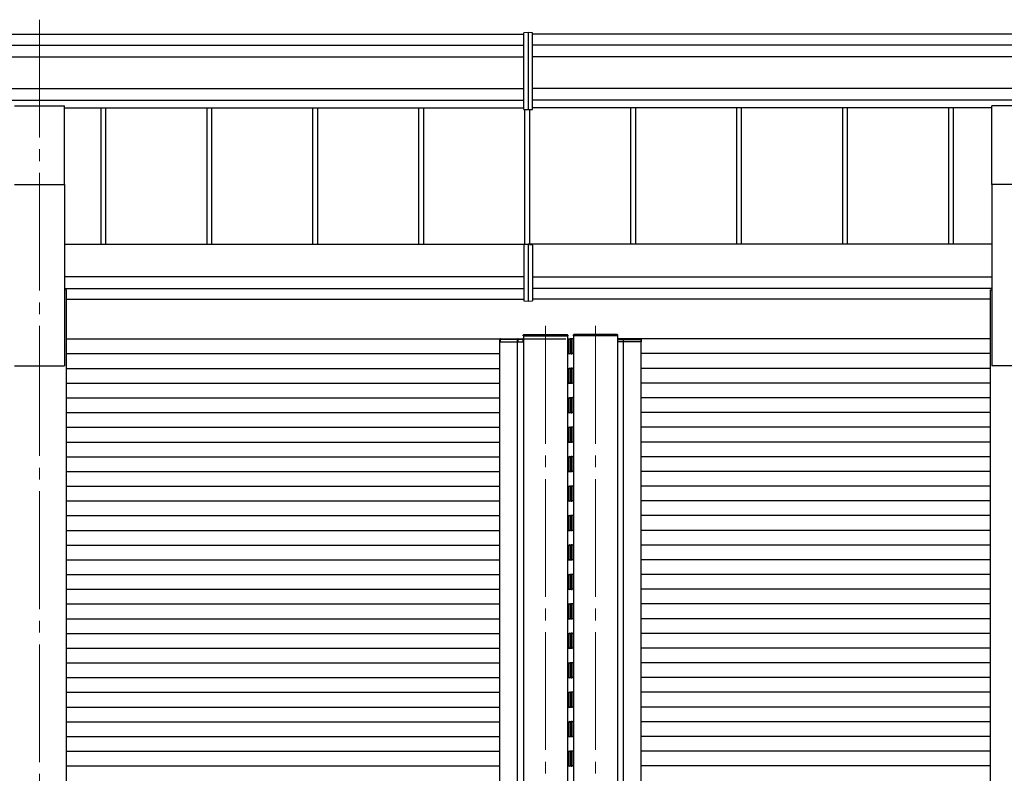
# Model space of a CAD drawing. Units: millimetres. Extents: x 0 to 33640, y 0 to 23760.
# Drawn here: x 18292 to 19964, y 7651 to 8931 of the extents above; entities that cross this region are included whole.
import ezdxf

# ---------------------------------------------------------------- set-up
doc = ezdxf.new("R2010")
doc.units = ezdxf.units.MM
doc.linetypes.add('YCENTER_1', pattern=[13, 10, -1, 1, -1])
for name, color, linetype, lineweight in [('YKK_12', 2, 'Continuous', 13), ('YKK_13', 4, 'Continuous', 30), ('YKK_A1', 4, 'Continuous', 30)]:
    doc.layers.add(name, color=color, linetype=linetype, lineweight=lineweight)

msp = doc.modelspace()

# ---------------------------------------------------------------- linework, layer by layer
at = {"layer": 'YKK_12', "linetype": 'YCENTER_1', "ltscale": 20}
for p, q in [((18325.2, 8930.9), (18325.2, 8390.3)), ((19184.7, 8411), (19184.7, 5404.8)), ((19269.7, 8411), (19269.7, 5404.8)), ((18325.2, 8390.3), (18325.2, 5187.1))]:
    msp.add_line(p, q, dxfattribs=at)
at = {"layer": 'YKK_13'}
for p, q in [((19155.2, 8909.1), (19147.7, 8908.6)), ((19147.7, 8778.7), (19147.7, 8908.6)), ((19162.7, 8908.6), (19155.2, 8909.1)), ((19155.2, 8909.1), (19155.2, 8778.2)), ((19162.7, 8778.7), (19162.7, 8908.6)), ((19147.7, 8778.7), (19155.2, 8778.2)), ((19155.2, 8778.2), (19162.7, 8778.7)), ((19147.7, 8548), (19147.7, 8453.4)), ((19152.7, 8549), (19148.7, 8549)), ((19152.7, 8549.6), (19152.7, 8550)), ((19152.7, 8549), (19152.7, 8549.6)), ((19155.2, 8550), (19155.2, 8452.9)), ((19157.7, 8549.6), (19157.7, 8550)), ((19157.7, 8549), (19157.7, 8549.6)), ((19157.7, 8549), (19161.7, 8549)), ((19162.7, 8548), (19162.7, 8453.4)), ((19147.7, 8453.4), (19155.2, 8452.9)), ((19155.2, 8452.9), (19162.7, 8453.4)), ((19146.7, 8393.9), (19146.8, 8395.5)), ((19147.8, 8396.4), (19221.6, 8396.4)), ((19222.6, 8395.5), (19222.7, 8393.9)), ((19231.8, 8395.5), (19231.7, 8393.9)), ((19306.6, 8396.4), (19232.8, 8396.4)), ((19307.7, 8393.9), (19307.6, 8395.5)), ((19146.7, 8393.9), (19222.7, 8393.9)), ((19307.7, 8393.9), (19231.7, 8393.9))]:
    msp.add_line(p, q, dxfattribs=at)
at = {"layer": 'YKK_13', "ltscale": 20}
for p, q in [((18282.7, 8784.5), (18367.7, 8784.5)), ((18367.7, 8651.3), (18367.7, 8784.5)), ((19942.7, 8651.3), (19942.7, 8784.5)), ((20027.7, 8784.5), (19942.7, 8784.5)), ((18282.7, 8651.3), (18367.7, 8651.3)), ((20027.7, 8651.3), (19942.7, 8651.3))]:
    msp.add_line(p, q, dxfattribs=at)
at = {"layer": 'YKK_13', "ltscale": 2}
for p, q in [((19107.2, 8383.9), (19107.2, 8387.9)), ((19107.5, 8383.9), (19107.2, 8383.9)), ((19134.4, 8387.9), (19107.5, 8387.9)), ((19107.5, 8387.9), (19107.5, 8383.9)), ((19107.5, 8383.9), (19134.4, 8383.9)), ((19108.2, 8388.9), (19133.8, 8388.9)), ((19133.8, 8388.9), (19146.2, 8388.9)), ((19146.9, 8387.9), (19134.4, 8387.9)), ((19134.4, 8383.9), (19146.9, 8383.9)), ((19137.3, 8383.9), (19137, 8383.9)), ((19137.3, 8383.9), (19137.3, 8387.9)), ((19137.6, 8383.9), (19137.3, 8383.9)), ((19137.6, 8387.9), (19137.6, 8383.9)), ((19146.9, 8387.9), (19146.9, 8387.9)), ((19146.9, 8387.9), (19147.2, 8387.9)), ((19146.9, 8383.9), (19146.9, 8387.9)), ((19147.2, 8383.9), (19146.9, 8383.9)), ((19147.2, 8387.9), (19147.2, 8387.9)), ((19147.2, 8387.9), (19147.2, 8383.9)), ((19307.5, 8387.9), (19307.2, 8387.9)), ((19307.2, 8387.9), (19307.2, 8387.9)), ((19307.2, 8387.9), (19307.2, 8383.9)), ((19307.2, 8383.9), (19307.5, 8383.9)), ((19307.5, 8387.9), (19307.5, 8387.9)), ((19307.5, 8387.9), (19320, 8387.9)), ((19307.5, 8383.9), (19307.5, 8387.9)), ((19320, 8383.9), (19307.5, 8383.9)), ((19320.6, 8388.9), (19308.2, 8388.9)), ((19316.8, 8387.9), (19316.8, 8383.9)), ((19316.8, 8383.9), (19317.1, 8383.9)), ((19317.1, 8383.9), (19317.1, 8387.9)), ((19317.1, 8383.9), (19317.4, 8383.9)), ((19320, 8387.9), (19346.9, 8387.9)), ((19346.9, 8383.9), (19320, 8383.9)), ((19346.2, 8388.9), (19320.6, 8388.9)), ((19346.9, 8387.9), (19346.9, 8383.9)), ((19346.9, 8383.9), (19347.2, 8383.9)), ((19347.2, 8383.9), (19347.2, 8387.9))]:
    msp.add_line(p, q, dxfattribs=at)
at = {"layer": 'YKK_13'}
for centre, radius, start, end in [((19147.8, 8395.4), 1, 90, 176.5), ((19221.6, 8395.4), 1, 3.5, 90), ((19232.8, 8395.4), 1, 90, 176.5), ((19306.6, 8395.4), 1, 3.5, 90), ((19108.2, 8387.9), 1, 90, 180.5), ((19107.3, 8396.5), 8.6, 269.0002, 270.9998), ((19138.3, 8387.9), 1, 90, 180.5), ((19137.4, 8396.5), 8.6, 269.0002, 270.9998), ((19146.2, 8387.9), 1, 0, 90), ((19147, 8396.5), 8.6, 269.5002, 271.4998), ((19308.2, 8387.9), 1, 90, 180), ((19307.4, 8396.5), 8.6, 268.5002, 270.4998), ((19316.1, 8387.9), 1, 359.5, 90), ((19317, 8396.5), 8.6, 269.0002, 270.9998), ((19346.2, 8387.9), 1, 359.5, 90), ((19347.1, 8396.5), 8.6, 269.0002, 270.9998)]:
    msp.add_arc(centre, radius, start, end, dxfattribs=at)
for centre, major_axis, ratio, start_param, end_param in [((19148.7, 8548), (0.909, 0.42), 0.991593, 1.141232, 2.712029), ((19161.7, 8548), (0.909, -0.42), 0.991593, 0.429564, 2.00036), ((19108.2, 8387.9), (0, -1), 0.7, 3.141593, 4.721116), ((19138.3, 8387.9), (0, -1), 0.7, 3.141593, 4.721116), ((19146.2, 8387.9), (0, -1), 0.7, 1.570796, 3.141593)]:
    msp.add_ellipse(centre, major_axis=major_axis, ratio=ratio, start_param=start_param, end_param=end_param, dxfattribs=at)
at = {"layer": 'YKK_13', "extrusion": (0, 0, -1)}
for centre, start_param, end_param in [((19308.2, 8387.9), 1.570796, 3.141593), ((19316.1, 8387.9), 3.141593, 4.721116), ((19346.2, 8387.9), 3.141593, 4.721116)]:
    msp.add_ellipse(centre, major_axis=(0, -1), ratio=0.7, start_param=start_param, end_param=end_param, dxfattribs=at)
at = {"layer": 'YKK_A1'}
for p, q in [((14311.1, 8906.4), (19147.7, 8906.4)), ((23999.3, 8906.4), (19162.7, 8906.4)), ((14327.1, 8887.8), (19147.7, 8887.8)), ((23983.3, 8887.8), (19162.7, 8887.8)), ((14327.1, 8867.9), (19147.7, 8867.9)), ((23983.3, 8867.9), (19162.7, 8867.9)), ((14327.1, 8814), (19147.7, 8814)), ((23983.3, 8814), (19162.7, 8814)), ((14327.1, 8794.1), (19147.7, 8794.1)), ((18367.7, 8781.1), (19147.7, 8781.1)), ((18429.2, 8781.1), (18429.2, 8550)), ((18437.3, 8781.1), (18437.3, 8550)), ((18609.2, 8781.1), (18609.2, 8550)), ((18617.3, 8781.1), (18617.3, 8550)), ((18789.2, 8781.1), (18789.2, 8550)), ((18797.3, 8781.1), (18797.3, 8550)), ((18969.2, 8781.1), (18969.2, 8550)), ((18977.3, 8781.1), (18977.3, 8550)), ((23983.3, 8794.1), (19162.7, 8794.1)), ((19942.7, 8781.1), (19162.7, 8781.1)), ((19329.2, 8781.1), (19329.2, 8550)), ((19337.3, 8781.1), (19337.3, 8550)), ((19509.2, 8781.1), (19509.2, 8550)), ((19517.3, 8781.1), (19517.3, 8550)), ((19689.2, 8781.1), (19689.2, 8550)), ((19697.3, 8781.1), (19697.3, 8550)), ((19869.2, 8781.1), (19869.2, 8550)), ((19877.3, 8781.1), (19877.3, 8550)), ((19149.2, 8778.6), (19149.2, 8550)), ((19157.3, 8778.3), (19157.3, 8550)), ((19147.2, 8393.9), (19147.2, 5436.9)), ((19222.2, 8393.9), (19222.2, 5437.9)), ((19232.2, 8393.9), (19232.2, 5437.9)), ((19307.2, 8393.9), (19307.2, 5437.9))]:
    msp.add_line(p, q, dxfattribs=at)
at = {"layer": 'YKK_A1', "ltscale": 20}
for p, q in [((18367.7, 8651.3), (18367.7, 8343.4)), ((19942.7, 8651.3), (19942.7, 8343.4)), ((18367.7, 8550), (19155.2, 8550)), ((19942.7, 8550), (19155.2, 8550)), ((19147.7, 8494.5), (18367.7, 8494.5)), ((19162.7, 8494.5), (19942.7, 8494.5)), ((18367.7, 8474.8), (19147.7, 8474.8)), ((18370.4, 8472.4), (18367.7, 8472.4)), ((18370.4, 8472.4), (18370.4, 6212.9)), ((19942.7, 8474.8), (19162.7, 8474.8)), ((19940, 8472.4), (19940, 6212.9)), ((19940, 8472.4), (19942.7, 8472.4)), ((18370.4, 8456.4), (19147.7, 8456.4)), ((19125.3, 8456.4), (19125.8, 8456.4)), ((19940, 8456.4), (19162.7, 8456.4)), ((19185.1, 8456.4), (19184.6, 8456.4)), ((18370.4, 8388.9), (19219.2, 8388.9)), ((19107.2, 6768.9), (19107.2, 8383.9)), ((19137.2, 6768.9), (19137.2, 8383.9)), ((19222.2, 8388.9), (19227.2, 8388.9)), ((19224.7, 8387.9), (19224.7, 8389.2)), ((19224.7, 8389.2), (19226.3, 8389.1)), ((19224.7, 8363.9), (19224.7, 8388.9)), ((19224.7, 8364.9), (19224.7, 8387.9)), ((19232.2, 8388.9), (19227.2, 8388.9)), ((19227.2, 8388.1), (19227.2, 8387.8)), ((19227.2, 8388.1), (19227.2, 8387.8)), ((19227.2, 8387.8), (19227.2, 8365)), ((19227.2, 8387.8), (19227.2, 8365)), ((19229.7, 8389.2), (19228.2, 8389.1)), ((19229.7, 8387.9), (19229.7, 8389.2)), ((19229.7, 8363.9), (19229.7, 8388.9)), ((19229.7, 8364.9), (19229.7, 8387.9)), ((19317.2, 6768.9), (19317.2, 8383.9)), ((19940, 8388.9), (19346.3, 8388.9)), ((19347.2, 6768.9), (19347.2, 8383.9)), ((18370.4, 8363.9), (19107.2, 8363.9)), ((19222.2, 8363.9), (19227.2, 8363.9)), ((19224.7, 8363.6), (19224.7, 8364.9)), ((19226.3, 8363.7), (19224.7, 8363.6)), ((19227.2, 8365), (19227.2, 8364.7)), ((19227.2, 8365), (19227.2, 8364.7)), ((19232.2, 8363.9), (19227.2, 8363.9)), ((19228.2, 8363.7), (19229.7, 8363.6)), ((19229.7, 8363.6), (19229.7, 8364.9)), ((19940, 8363.9), (19347.2, 8363.9)), ((18282.7, 8343.4), (18367.7, 8343.4)), ((18370.4, 8338.9), (19107.2, 8338.9)), ((19222.2, 8338.9), (19227.2, 8338.9)), ((19224.7, 8337.9), (19224.7, 8339.2)), ((19224.7, 8339.2), (19226.3, 8339.1)), ((19224.7, 8313.9), (19224.7, 8338.9)), ((19224.7, 8314.9), (19224.7, 8337.9)), ((19232.2, 8338.9), (19227.2, 8338.9)), ((19227.2, 8338.1), (19227.2, 8337.8)), ((19227.2, 8338.1), (19227.2, 8337.8)), ((19227.2, 8337.8), (19227.2, 8315)), ((19227.2, 8337.8), (19227.2, 8315)), ((19229.7, 8339.2), (19228.2, 8339.1)), ((19229.7, 8337.9), (19229.7, 8339.2)), ((19229.7, 8313.9), (19229.7, 8338.9)), ((19229.7, 8314.9), (19229.7, 8337.9)), ((19940, 8338.9), (19347.2, 8338.9)), ((20027.7, 8343.4), (19942.7, 8343.4)), ((18370.4, 8313.9), (19107.2, 8313.9)), ((19222.2, 8313.9), (19227.2, 8313.9)), ((19224.7, 8313.6), (19224.7, 8314.9)), ((19226.3, 8313.7), (19224.7, 8313.6)), ((19227.2, 8315), (19227.2, 8314.7)), ((19227.2, 8315), (19227.2, 8314.7)), ((19232.2, 8313.9), (19227.2, 8313.9)), ((19228.2, 8313.7), (19229.7, 8313.6)), ((19229.7, 8313.6), (19229.7, 8314.9)), ((19940, 8313.9), (19347.2, 8313.9)), ((18370.4, 8288.9), (19107.2, 8288.9)), ((19222.2, 8288.9), (19227.2, 8288.9)), ((19224.7, 8287.9), (19224.7, 8289.2)), ((19224.7, 8289.2), (19226.3, 8289.1)), ((19224.7, 8263.9), (19224.7, 8288.9)), ((19224.7, 8264.9), (19224.7, 8287.9)), ((19232.2, 8288.9), (19227.2, 8288.9)), ((19227.2, 8288.1), (19227.2, 8287.8)), ((19227.2, 8288.1), (19227.2, 8287.8)), ((19227.2, 8287.8), (19227.2, 8265)), ((19227.2, 8287.8), (19227.2, 8265)), ((19229.7, 8289.2), (19228.2, 8289.1)), ((19229.7, 8287.9), (19229.7, 8289.2)), ((19229.7, 8263.9), (19229.7, 8288.9)), ((19229.7, 8264.9), (19229.7, 8287.9)), ((19940, 8288.9), (19347.2, 8288.9)), ((18370.4, 8263.9), (19107.2, 8263.9)), ((19222.2, 8263.9), (19227.2, 8263.9)), ((19224.7, 8263.6), (19224.7, 8264.9)), ((19226.3, 8263.7), (19224.7, 8263.6)), ((19227.2, 8265), (19227.2, 8264.7)), ((19227.2, 8265), (19227.2, 8264.7)), ((19232.2, 8263.9), (19227.2, 8263.9)), ((19228.2, 8263.7), (19229.7, 8263.6)), ((19229.7, 8263.6), (19229.7, 8264.9)), ((19940, 8263.9), (19347.2, 8263.9)), ((18370.4, 8238.9), (19107.2, 8238.9)), ((19222.2, 8238.9), (19227.2, 8238.9)), ((19224.7, 8237.9), (19224.7, 8239.2)), ((19224.7, 8239.2), (19226.3, 8239.1)), ((19224.7, 8213.9), (19224.7, 8238.9)), ((19224.7, 8214.9), (19224.7, 8237.9)), ((19232.2, 8238.9), (19227.2, 8238.9)), ((19227.2, 8238.1), (19227.2, 8237.8)), ((19227.2, 8238.1), (19227.2, 8237.8)), ((19227.2, 8237.8), (19227.2, 8215)), ((19227.2, 8237.8), (19227.2, 8215)), ((19229.7, 8239.2), (19228.2, 8239.1)), ((19229.7, 8237.9), (19229.7, 8239.2)), ((19229.7, 8213.9), (19229.7, 8238.9)), ((19229.7, 8214.9), (19229.7, 8237.9)), ((19940, 8238.9), (19347.2, 8238.9)), ((18370.4, 8213.9), (19107.2, 8213.9)), ((19222.2, 8213.9), (19227.2, 8213.9)), ((19224.7, 8213.6), (19224.7, 8214.9)), ((19226.3, 8213.7), (19224.7, 8213.6)), ((19227.2, 8215), (19227.2, 8214.7)), ((19227.2, 8215), (19227.2, 8214.7)), ((19232.2, 8213.9), (19227.2, 8213.9)), ((19228.2, 8213.7), (19229.7, 8213.6)), ((19229.7, 8213.6), (19229.7, 8214.9)), ((19940, 8213.9), (19347.2, 8213.9)), ((18370.4, 8188.9), (19107.2, 8188.9)), ((19222.2, 8188.9), (19227.2, 8188.9)), ((19224.7, 8187.9), (19224.7, 8189.2)), ((19224.7, 8189.2), (19226.3, 8189.1)), ((19224.7, 8163.9), (19224.7, 8188.9)), ((19224.7, 8164.9), (19224.7, 8187.9)), ((19232.2, 8188.9), (19227.2, 8188.9)), ((19227.2, 8188.1), (19227.2, 8187.8)), ((19227.2, 8188.1), (19227.2, 8187.8)), ((19227.2, 8187.8), (19227.2, 8165)), ((19227.2, 8187.8), (19227.2, 8165)), ((19229.7, 8189.2), (19228.2, 8189.1)), ((19229.7, 8187.9), (19229.7, 8189.2)), ((19229.7, 8163.9), (19229.7, 8188.9)), ((19229.7, 8164.9), (19229.7, 8187.9)), ((19940, 8188.9), (19347.2, 8188.9)), ((18370.4, 8163.9), (19107.2, 8163.9)), ((19222.2, 8163.9), (19227.2, 8163.9)), ((19224.7, 8163.6), (19224.7, 8164.9)), ((19226.3, 8163.7), (19224.7, 8163.6)), ((19227.2, 8165), (19227.2, 8164.7)), ((19227.2, 8165), (19227.2, 8164.7)), ((19232.2, 8163.9), (19227.2, 8163.9)), ((19228.2, 8163.7), (19229.7, 8163.6)), ((19229.7, 8163.6), (19229.7, 8164.9)), ((19940, 8163.9), (19347.2, 8163.9)), ((18370.4, 8138.9), (19107.2, 8138.9)), ((19222.2, 8138.9), (19227.2, 8138.9)), ((19224.7, 8137.9), (19224.7, 8139.2)), ((19224.7, 8139.2), (19226.3, 8139.1)), ((19224.7, 8113.9), (19224.7, 8138.9)), ((19224.7, 8114.9), (19224.7, 8137.9)), ((19232.2, 8138.9), (19227.2, 8138.9)), ((19227.2, 8138.1), (19227.2, 8137.8)), ((19227.2, 8138.1), (19227.2, 8137.8)), ((19227.2, 8137.8), (19227.2, 8115)), ((19227.2, 8137.8), (19227.2, 8115)), ((19229.7, 8139.2), (19228.2, 8139.1)), ((19229.7, 8137.9), (19229.7, 8139.2)), ((19229.7, 8113.9), (19229.7, 8138.9)), ((19229.7, 8114.9), (19229.7, 8137.9)), ((19940, 8138.9), (19347.2, 8138.9)), ((18370.4, 8113.9), (19107.2, 8113.9)), ((19222.2, 8113.9), (19227.2, 8113.9)), ((19224.7, 8115.6), (19224.7, 8116.9)), ((19224.7, 8113.6), (19224.7, 8114.9)), ((19226.3, 8113.7), (19224.7, 8113.6)), ((19227.2, 8117), (19227.2, 8116.7)), ((19227.2, 8117), (19227.2, 8116.7)), ((19227.2, 8115), (19227.2, 8114.7)), ((19227.2, 8115), (19227.2, 8114.7)), ((19232.2, 8113.9), (19227.2, 8113.9)), ((19228.2, 8113.7), (19229.7, 8113.6)), ((19229.7, 8115.6), (19229.7, 8116.9)), ((19229.7, 8113.6), (19229.7, 8114.9)), ((19940, 8113.9), (19347.2, 8113.9)), ((18370.4, 8088.9), (19107.2, 8088.9)), ((19222.2, 8088.9), (19227.2, 8088.9)), ((19224.7, 8087.9), (19224.7, 8089.2)), ((19224.7, 8089.2), (19226.3, 8089.1)), ((19224.7, 8063.9), (19224.7, 8088.9)), ((19224.7, 8064.9), (19224.7, 8087.9)), ((19232.2, 8088.9), (19227.2, 8088.9)), ((19227.2, 8088.1), (19227.2, 8087.8)), ((19227.2, 8088.1), (19227.2, 8087.8)), ((19227.2, 8087.8), (19227.2, 8065)), ((19227.2, 8087.8), (19227.2, 8065)), ((19229.7, 8089.2), (19228.2, 8089.1)), ((19229.7, 8087.9), (19229.7, 8089.2)), ((19229.7, 8063.9), (19229.7, 8088.9)), ((19229.7, 8064.9), (19229.7, 8087.9)), ((19940, 8088.9), (19347.2, 8088.9)), ((18370.4, 8063.9), (19107.2, 8063.9)), ((19222.2, 8063.9), (19227.2, 8063.9)), ((19224.7, 8063.6), (19224.7, 8064.9)), ((19226.3, 8063.7), (19224.7, 8063.6)), ((19227.2, 8065), (19227.2, 8064.7)), ((19227.2, 8065), (19227.2, 8064.7)), ((19232.2, 8063.9), (19227.2, 8063.9)), ((19228.2, 8063.7), (19229.7, 8063.6)), ((19229.7, 8063.6), (19229.7, 8064.9)), ((19940, 8063.9), (19347.2, 8063.9)), ((18370.4, 8038.9), (19107.2, 8038.9)), ((19222.2, 8038.9), (19227.2, 8038.9)), ((19224.7, 8037.9), (19224.7, 8039.2)), ((19224.7, 8039.2), (19226.3, 8039.1)), ((19224.7, 8013.9), (19224.7, 8038.9)), ((19224.7, 8014.9), (19224.7, 8037.9)), ((19232.2, 8038.9), (19227.2, 8038.9)), ((19227.2, 8038.1), (19227.2, 8037.8)), ((19227.2, 8038.1), (19227.2, 8037.8)), ((19227.2, 8037.8), (19227.2, 8015)), ((19227.2, 8037.8), (19227.2, 8015)), ((19229.7, 8039.2), (19228.2, 8039.1)), ((19229.7, 8037.9), (19229.7, 8039.2)), ((19229.7, 8013.9), (19229.7, 8038.9)), ((19229.7, 8014.9), (19229.7, 8037.9)), ((19940, 8038.9), (19347.2, 8038.9)), ((18370.4, 8013.9), (19107.2, 8013.9)), ((19222.2, 8013.9), (19227.2, 8013.9)), ((19224.7, 8013.6), (19224.7, 8014.9)), ((19226.3, 8013.7), (19224.7, 8013.6)), ((19227.2, 8015), (19227.2, 8014.7)), ((19227.2, 8015), (19227.2, 8014.7)), ((19232.2, 8013.9), (19227.2, 8013.9)), ((19228.2, 8013.7), (19229.7, 8013.6)), ((19229.7, 8013.6), (19229.7, 8014.9)), ((19940, 8013.9), (19347.2, 8013.9)), ((18370.4, 7988.9), (19107.2, 7988.9)), ((19222.2, 7988.9), (19227.2, 7988.9)), ((19224.7, 7987.9), (19224.7, 7989.2)), ((19224.7, 7989.2), (19226.3, 7989.1)), ((19224.7, 7963.9), (19224.7, 7988.9)), ((19224.7, 7964.9), (19224.7, 7987.9)), ((19232.2, 7988.9), (19227.2, 7988.9)), ((19227.2, 7988.1), (19227.2, 7987.8)), ((19227.2, 7988.1), (19227.2, 7987.8)), ((19227.2, 7987.8), (19227.2, 7965)), ((19227.2, 7987.8), (19227.2, 7965)), ((19229.7, 7989.2), (19228.2, 7989.1)), ((19229.7, 7987.9), (19229.7, 7989.2)), ((19229.7, 7963.9), (19229.7, 7988.9)), ((19229.7, 7964.9), (19229.7, 7987.9)), ((19940, 7988.9), (19347.2, 7988.9)), ((18370.4, 7963.9), (19107.2, 7963.9)), ((19222.2, 7963.9), (19227.2, 7963.9)), ((19224.7, 7965.6), (19224.7, 7966.9)), ((19224.7, 7963.6), (19224.7, 7964.9)), ((19226.3, 7963.7), (19224.7, 7963.6)), ((19227.2, 7967), (19227.2, 7966.7)), ((19227.2, 7967), (19227.2, 7966.7)), ((19227.2, 7965), (19227.2, 7964.7)), ((19227.2, 7965), (19227.2, 7964.7)), ((19232.2, 7963.9), (19227.2, 7963.9)), ((19228.2, 7963.7), (19229.7, 7963.6)), ((19229.7, 7965.6), (19229.7, 7966.9)), ((19229.7, 7963.6), (19229.7, 7964.9)), ((19940, 7963.9), (19347.2, 7963.9)), ((18370.4, 7938.9), (19107.2, 7938.9)), ((19222.2, 7938.9), (19227.2, 7938.9)), ((19224.7, 7937.9), (19224.7, 7939.2)), ((19224.7, 7939.2), (19226.3, 7939.1)), ((19224.7, 7913.9), (19224.7, 7938.9)), ((19224.7, 7914.9), (19224.7, 7937.9)), ((19232.2, 7938.9), (19227.2, 7938.9)), ((19227.2, 7938.1), (19227.2, 7937.8)), ((19227.2, 7938.1), (19227.2, 7937.8)), ((19227.2, 7937.8), (19227.2, 7915)), ((19227.2, 7937.8), (19227.2, 7915)), ((19229.7, 7939.2), (19228.2, 7939.1)), ((19229.7, 7937.9), (19229.7, 7939.2)), ((19229.7, 7913.9), (19229.7, 7938.9)), ((19229.7, 7914.9), (19229.7, 7937.9)), ((19940, 7938.9), (19347.2, 7938.9)), ((18370.4, 7913.9), (19107.2, 7913.9)), ((19222.2, 7913.9), (19227.2, 7913.9)), ((19224.7, 7913.6), (19224.7, 7914.9)), ((19226.3, 7913.7), (19224.7, 7913.6)), ((19227.2, 7915), (19227.2, 7914.7)), ((19227.2, 7915), (19227.2, 7914.7)), ((19232.2, 7913.9), (19227.2, 7913.9)), ((19228.2, 7913.7), (19229.7, 7913.6)), ((19229.7, 7913.6), (19229.7, 7914.9)), ((19940, 7913.9), (19347.2, 7913.9)), ((18370.4, 7888.9), (19107.2, 7888.9)), ((19222.2, 7888.9), (19227.2, 7888.9)), ((19224.7, 7887.9), (19224.7, 7889.2)), ((19224.7, 7889.2), (19226.3, 7889.1)), ((19224.7, 7863.9), (19224.7, 7888.9)), ((19224.7, 7864.9), (19224.7, 7887.9)), ((19232.2, 7888.9), (19227.2, 7888.9)), ((19227.2, 7888.1), (19227.2, 7887.8)), ((19227.2, 7888.1), (19227.2, 7887.8)), ((19227.2, 7887.8), (19227.2, 7865)), ((19227.2, 7887.8), (19227.2, 7865)), ((19229.7, 7889.2), (19228.2, 7889.1)), ((19229.7, 7887.9), (19229.7, 7889.2)), ((19229.7, 7863.9), (19229.7, 7888.9)), ((19229.7, 7864.9), (19229.7, 7887.9)), ((19940, 7888.9), (19347.2, 7888.9)), ((18370.4, 7863.9), (19107.2, 7863.9)), ((19222.2, 7863.9), (19227.2, 7863.9)), ((19224.7, 7863.6), (19224.7, 7864.9)), ((19226.3, 7863.7), (19224.7, 7863.6)), ((19227.2, 7865), (19227.2, 7864.7)), ((19227.2, 7865), (19227.2, 7864.7)), ((19232.2, 7863.9), (19227.2, 7863.9)), ((19228.2, 7863.7), (19229.7, 7863.6)), ((19229.7, 7863.6), (19229.7, 7864.9)), ((19940, 7863.9), (19347.2, 7863.9)), ((18370.4, 7838.9), (19107.2, 7838.9)), ((19222.2, 7838.9), (19227.2, 7838.9)), ((19224.7, 7837.9), (19224.7, 7839.2)), ((19224.7, 7839.2), (19226.3, 7839.1)), ((19224.7, 7813.9), (19224.7, 7838.9)), ((19224.7, 7814.9), (19224.7, 7837.9)), ((19232.2, 7838.9), (19227.2, 7838.9)), ((19227.2, 7838.1), (19227.2, 7837.8)), ((19227.2, 7838.1), (19227.2, 7837.8)), ((19227.2, 7837.8), (19227.2, 7815)), ((19227.2, 7837.8), (19227.2, 7815)), ((19229.7, 7839.2), (19228.2, 7839.1)), ((19229.7, 7837.9), (19229.7, 7839.2)), ((19229.7, 7813.9), (19229.7, 7838.9)), ((19229.7, 7814.9), (19229.7, 7837.9)), ((19940, 7838.9), (19347.2, 7838.9)), ((18370.4, 7813.9), (19107.2, 7813.9)), ((19222.2, 7813.9), (19227.2, 7813.9)), ((19224.7, 7815.6), (19224.7, 7816.9)), ((19224.7, 7813.6), (19224.7, 7814.9)), ((19226.3, 7813.7), (19224.7, 7813.6)), ((19227.2, 7817), (19227.2, 7816.7)), ((19227.2, 7817), (19227.2, 7816.7)), ((19227.2, 7815), (19227.2, 7814.7)), ((19227.2, 7815), (19227.2, 7814.7)), ((19232.2, 7813.9), (19227.2, 7813.9)), ((19228.2, 7813.7), (19229.7, 7813.6)), ((19229.7, 7815.6), (19229.7, 7816.9)), ((19229.7, 7813.6), (19229.7, 7814.9)), ((19940, 7813.9), (19347.2, 7813.9)), ((18370.4, 7788.9), (19107.2, 7788.9)), ((19222.2, 7788.9), (19227.2, 7788.9)), ((19224.7, 7787.9), (19224.7, 7789.2)), ((19224.7, 7789.2), (19226.3, 7789.1)), ((19224.7, 7763.9), (19224.7, 7788.9)), ((19224.7, 7764.9), (19224.7, 7787.9)), ((19232.2, 7788.9), (19227.2, 7788.9)), ((19227.2, 7788.1), (19227.2, 7787.8)), ((19227.2, 7788.1), (19227.2, 7787.8)), ((19227.2, 7787.8), (19227.2, 7765)), ((19227.2, 7787.8), (19227.2, 7765)), ((19229.7, 7789.2), (19228.2, 7789.1)), ((19229.7, 7787.9), (19229.7, 7789.2)), ((19229.7, 7763.9), (19229.7, 7788.9)), ((19229.7, 7764.9), (19229.7, 7787.9)), ((19940, 7788.9), (19347.2, 7788.9)), ((18370.4, 7763.9), (19107.2, 7763.9)), ((19222.2, 7763.9), (19227.2, 7763.9)), ((19224.7, 7763.6), (19224.7, 7764.9)), ((19226.3, 7763.7), (19224.7, 7763.6)), ((19227.2, 7765), (19227.2, 7764.7)), ((19227.2, 7765), (19227.2, 7764.7)), ((19232.2, 7763.9), (19227.2, 7763.9)), ((19228.2, 7763.7), (19229.7, 7763.6)), ((19229.7, 7763.6), (19229.7, 7764.9)), ((19940, 7763.9), (19347.2, 7763.9)), ((18370, 7738.9), (19107.2, 7738.9)), ((19222.2, 7738.9), (19227.2, 7738.9)), ((19224.7, 7737.9), (19224.7, 7739.2)), ((19224.7, 7739.2), (19226.3, 7739.1)), ((19224.7, 7713.9), (19224.7, 7738.9)), ((19224.7, 7714.9), (19224.7, 7737.9)), ((19232.2, 7738.9), (19227.2, 7738.9)), ((19227.2, 7738.1), (19227.2, 7737.8)), ((19227.2, 7738.1), (19227.2, 7737.8)), ((19227.2, 7737.8), (19227.2, 7715)), ((19227.2, 7737.8), (19227.2, 7715)), ((19229.7, 7739.2), (19228.2, 7739.1)), ((19229.7, 7737.9), (19229.7, 7739.2)), ((19229.7, 7713.9), (19229.7, 7738.9)), ((19229.7, 7714.9), (19229.7, 7737.9)), ((19940.4, 7738.9), (19347.2, 7738.9)), ((18370, 7713.9), (19107.2, 7713.9)), ((19222.2, 7713.9), (19227.2, 7713.9)), ((19224.7, 7713.6), (19224.7, 7714.9)), ((19226.3, 7713.7), (19224.7, 7713.6)), ((19227.2, 7715), (19227.2, 7714.7)), ((19227.2, 7715), (19227.2, 7714.7)), ((19232.2, 7713.9), (19227.2, 7713.9)), ((19228.2, 7713.7), (19229.7, 7713.6)), ((19229.7, 7713.6), (19229.7, 7714.9)), ((19940.4, 7713.9), (19347.2, 7713.9)), ((18370.4, 7688.9), (19107.2, 7688.9)), ((19222.2, 7688.9), (19227.2, 7688.9)), ((19224.7, 7687.9), (19224.7, 7689.2)), ((19224.7, 7689.2), (19226.3, 7689.1)), ((19224.7, 7663.9), (19224.7, 7688.9)), ((19224.7, 7664.9), (19224.7, 7687.9)), ((19232.2, 7688.9), (19227.2, 7688.9)), ((19227.2, 7688.1), (19227.2, 7687.8)), ((19227.2, 7688.1), (19227.2, 7687.8)), ((19227.2, 7687.8), (19227.2, 7665)), ((19227.2, 7687.8), (19227.2, 7665)), ((19229.7, 7689.2), (19228.2, 7689.1)), ((19229.7, 7687.9), (19229.7, 7689.2)), ((19229.7, 7663.9), (19229.7, 7688.9)), ((19229.7, 7664.9), (19229.7, 7687.9)), ((19940, 7688.9), (19347.2, 7688.9)), ((18370.4, 7663.9), (19107.2, 7663.9)), ((19222.2, 7663.9), (19227.2, 7663.9)), ((19224.7, 7665.6), (19224.7, 7666.9)), ((19224.7, 7663.6), (19224.7, 7664.9)), ((19226.3, 7663.7), (19224.7, 7663.6)), ((19227.2, 7667), (19227.2, 7666.7)), ((19227.2, 7667), (19227.2, 7666.7)), ((19227.2, 7665), (19227.2, 7664.7)), ((19227.2, 7665), (19227.2, 7664.7)), ((19232.2, 7663.9), (19227.2, 7663.9)), ((19228.2, 7663.7), (19229.7, 7663.6)), ((19229.7, 7665.6), (19229.7, 7666.9)), ((19229.7, 7663.6), (19229.7, 7664.9)), ((19940, 7663.9), (19347.2, 7663.9))]:
    msp.add_line(p, q, dxfattribs=at)
at = {"layer": 'YKK_A1'}
for centre, start, end in [((19226.2, 8388.1), 0, 86.5), ((19228.2, 8388.1), 93.5, 180), ((19226.2, 8364.7), 273.5, 0), ((19228.2, 8364.7), 180, 266.5), ((19226.2, 8338.1), 0, 86.5), ((19228.2, 8338.1), 93.5, 180), ((19226.2, 8314.7), 273.5, 0), ((19228.2, 8314.7), 180, 266.5), ((19226.2, 8288.1), 0, 86.5), ((19228.2, 8288.1), 93.5, 180), ((19226.2, 8264.7), 273.5, 0), ((19228.2, 8264.7), 180, 266.5), ((19226.2, 8238.1), 0, 86.5), ((19228.2, 8238.1), 93.5, 180), ((19226.2, 8214.7), 273.5, 0), ((19228.2, 8214.7), 180, 266.5), ((19226.2, 8188.1), 0, 86.5), ((19228.2, 8188.1), 93.5, 180), ((19226.2, 8164.7), 273.5, 0), ((19228.2, 8164.7), 180, 266.5), ((19226.2, 8138.1), 0, 86.5), ((19228.2, 8138.1), 93.5, 180), ((19226.2, 8114.7), 273.5, 0), ((19228.2, 8114.7), 180, 266.5), ((19226.2, 8088.1), 0, 86.5), ((19228.2, 8088.1), 93.5, 180), ((19226.2, 8064.7), 273.5, 0), ((19228.2, 8064.7), 180, 266.5), ((19226.2, 8038.1), 0, 86.5), ((19228.2, 8038.1), 93.5, 180), ((19226.2, 8014.7), 273.5, 0), ((19228.2, 8014.7), 180, 266.5), ((19226.2, 7988.1), 0, 86.5), ((19228.2, 7988.1), 93.5, 180), ((19226.2, 7964.7), 273.5, 0), ((19228.2, 7964.7), 180, 266.5), ((19226.2, 7938.1), 0, 86.5), ((19228.2, 7938.1), 93.5, 180), ((19226.2, 7914.7), 273.5, 0), ((19228.2, 7914.7), 180, 266.5), ((19226.2, 7888.1), 0, 86.5), ((19228.2, 7888.1), 93.5, 180), ((19226.2, 7864.7), 273.5, 0), ((19228.2, 7864.7), 180, 266.5), ((19226.2, 7838.1), 0, 86.5), ((19228.2, 7838.1), 93.5, 180), ((19226.2, 7814.7), 273.5, 0), ((19228.2, 7814.7), 180, 266.5), ((19226.2, 7788.1), 0, 86.5), ((19228.2, 7788.1), 93.5, 180), ((19226.2, 7764.7), 273.5, 0), ((19228.2, 7764.7), 180, 266.5), ((19226.2, 7738.1), 0, 86.5), ((19228.2, 7738.1), 93.5, 180), ((19226.2, 7714.7), 273.5, 0), ((19228.2, 7714.7), 180, 266.5), ((19226.2, 7688.1), 0, 86.5), ((19228.2, 7688.1), 93.5, 180), ((19226.2, 7664.7), 273.5, 0), ((19228.2, 7664.7), 180, 266.5)]:
    msp.add_arc(centre, 1, start, end, dxfattribs=at)

doc.saveas('drawing.dxf')
